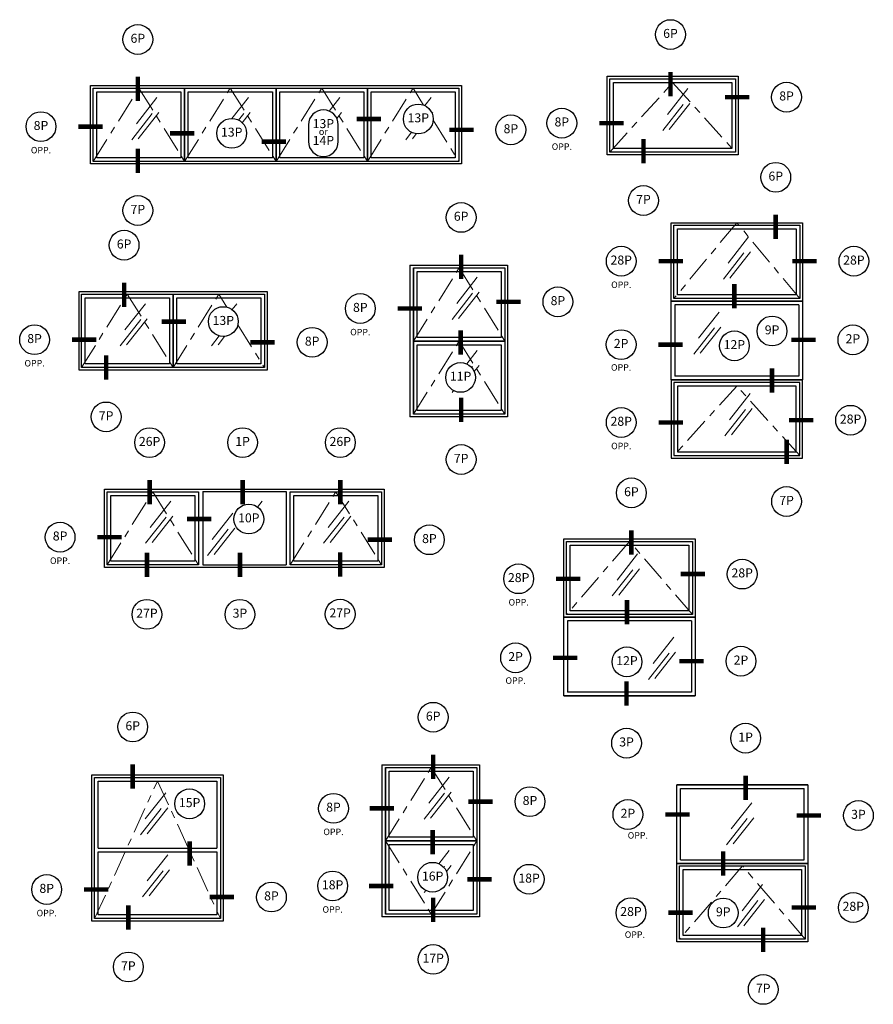
# Model space of a CAD drawing. Units: inches. Extents: x -25.6 to 5.8, y -57.8 to 10.1.
# Drawn here: x -6 to 5.8, y -15.9 to -2.2 of the extents above; entities that cross this region are included whole.
import ezdxf

# ---------------------------------------------------------------- set-up
doc = ezdxf.new("R2010")
doc.units = ezdxf.units.IN
doc.header["$MEASUREMENT"] = 0
doc.linetypes.add('ACAD_ISO10W100', pattern=[18, 12, -3, 0, -3])
doc.layers.add('frames', color=7, linetype='Continuous')
doc.layers.add('TitleBlock', color=7, linetype='Continuous')
doc.styles.add('SALogo', font='arial.ttf', dxfattribs={"width": 1.14})

msp = doc.modelspace()

# ---------------------------------------------------------------- linework, layer by layer
at = {"layer": 'frames'}
for p, q in [((2.12567, -4.1176), (2.12567, -3.02738)), ((2.12567, -3.02738), (3.94664, -3.02738)), ((2.1622, -4.08107), (2.1622, -3.06391)), ((2.1622, -3.06391), (3.91011, -3.06391)), ((2.21306, -4.03021), (2.21306, -3.11477)), ((2.21306, -3.11477), (3.85925, -3.11477)), ((3.85925, -3.11477), (3.85925, -4.03021)), ((3.91011, -3.06391), (3.91011, -4.08107)), ((3.94664, -3.02738), (3.94664, -4.1176)), ((-5.04714, -4.24468), (-5.04714, -3.15445)), ((-5.04714, -3.15445), (-3.70514, -3.15445)), ((-5.01061, -4.20815), (-5.01061, -3.19098)), ((-5.01061, -3.19098), (-3.74166, -3.19098)), ((-4.95975, -4.15729), (-4.95975, -3.24184)), ((-4.95975, -3.24184), (-3.79253, -3.24184)), ((-3.79253, -3.24184), (-3.79253, -4.15729)), ((-3.77819, -3.15445), (-2.43619, -3.15445)), ((-3.74166, -3.19098), (-3.74166, -4.20815)), ((-3.74166, -4.20815), (-3.74166, -3.19098)), ((-3.74166, -3.19098), (-2.47272, -3.19098)), ((-3.6908, -4.15729), (-3.6908, -3.24184)), ((-3.6908, -3.24184), (-2.52358, -3.24184)), ((-2.52358, -3.24184), (-2.52358, -4.15729)), ((-2.50925, -3.15445), (-1.16724, -3.15445)), ((-2.47272, -3.19098), (-2.47272, -4.20815)), ((-2.47272, -4.20815), (-2.47272, -3.19098)), ((-2.47272, -3.19098), (-1.20377, -3.19098)), ((-2.42186, -4.15729), (-2.42186, -3.24184)), ((-2.42186, -3.24184), (-1.25463, -3.24184)), ((-1.25463, -3.24184), (-1.25463, -4.15729)), ((-1.2403, -3.15445), (0.1017, -3.15445)), ((-1.20377, -3.19098), (-1.20377, -4.20815)), ((-1.20377, -4.20815), (-1.20377, -3.19098)), ((-1.20377, -3.19098), (0.06518, -3.19098)), ((-1.15291, -4.15729), (-1.15291, -3.24184)), ((-1.15291, -3.24184), (0.01431, -3.24184)), ((0.01431, -3.24184), (0.01431, -4.15729)), ((0.06518, -3.19098), (0.06518, -4.20815)), ((0.1017, -3.15445), (0.1017, -4.24468)), ((3.91011, -4.08107), (2.1622, -4.08107)), ((3.85925, -4.03021), (2.21306, -4.03021)), ((-3.74166, -4.20815), (-5.01061, -4.20815)), ((-3.79253, -4.15729), (-4.95975, -4.15729)), ((-2.47272, -4.20815), (-3.74166, -4.20815)), ((-2.52358, -4.15729), (-3.6908, -4.15729)), ((-1.20377, -4.20815), (-2.47272, -4.20815)), ((-1.25463, -4.15729), (-2.42186, -4.15729)), ((0.06518, -4.20815), (-1.20377, -4.20815)), ((0.01431, -4.15729), (-1.15291, -4.15729)), ((3.94664, -4.1176), (2.12567, -4.1176)), ((-3.70514, -4.24468), (-5.04714, -4.24468)), ((-2.43619, -4.24468), (-3.77819, -4.24468)), ((-1.16724, -4.24468), (-2.50925, -4.24468)), ((0.1017, -4.24468), (-1.2403, -4.24468)), ((3.01735, -6.14982), (3.01735, -5.0596)), ((3.01735, -5.0596), (4.83833, -5.0596)), ((3.05388, -6.1133), (3.05388, -5.09613)), ((3.05388, -5.09613), (4.8018, -5.09613)), ((3.10474, -6.06244), (3.10474, -5.14699)), ((3.10474, -5.14699), (4.75094, -5.14699)), ((4.75094, -5.14699), (4.75094, -6.06244)), ((4.8018, -5.09613), (4.8018, -6.1133)), ((4.83833, -5.0596), (4.83833, -6.14982)), ((-0.61326, -5.64871), (-0.61326, -6.73893)), ((-0.61326, -5.64871), (0.74308, -5.64871)), ((-0.5624, -5.68524), (-0.5624, -6.70241)), ((-0.5624, -6.70241), (-0.5624, -5.68524)), ((-0.5624, -5.68524), (0.70655, -5.68524)), ((-0.51154, -6.65155), (-0.51154, -5.7361)), ((-0.51154, -5.7361), (0.65569, -5.7361)), ((0.65569, -5.7361), (0.65569, -6.65155)), ((0.70655, -5.68524), (0.70655, -6.70241)), ((0.74308, -5.64871), (0.74308, -6.73893)), ((-5.20855, -7.10657), (-5.20855, -6.01635)), ((-5.20855, -6.01635), (-3.86655, -6.01635)), ((-5.17202, -7.07004), (-5.17202, -6.05288)), ((-5.17202, -6.05288), (-3.90308, -6.05288)), ((-5.12116, -7.01918), (-5.12116, -6.10374)), ((-5.12116, -6.10374), (-3.95394, -6.10374)), ((-3.95394, -6.10374), (-3.95394, -7.01918)), ((-3.9396, -6.01635), (-2.5976, -6.01635)), ((-3.90308, -6.05288), (-3.90308, -7.07004)), ((-3.90308, -7.07004), (-3.90308, -6.05288)), ((-3.90308, -6.05288), (-2.63413, -6.05288)), ((-3.85222, -7.01918), (-3.85222, -6.10374)), ((-3.85222, -6.10374), (-2.68499, -6.10374)), ((-2.68499, -6.10374), (-2.68499, -7.01918)), ((-2.63413, -6.05288), (-2.63413, -7.07004)), ((-2.5976, -6.01635), (-2.5976, -7.10657)), ((4.83833, -6.14982), (3.01735, -6.14982)), ((3.01735, -7.24005), (3.01735, -6.14982)), ((3.01735, -6.14982), (4.83833, -6.14982)), ((4.8018, -6.1133), (3.05388, -6.1133)), ((4.75094, -6.06244), (3.10474, -6.06244)), ((4.83833, -6.14982), (4.83833, -7.24005)), ((3.06821, -6.20069), (3.06821, -7.18919)), ((4.78746, -6.20069), (3.06821, -6.20069)), ((4.78746, -6.20069), (4.78746, -7.18919)), ((-0.61326, -6.66588), (-0.61326, -7.7561)), ((0.65569, -6.65155), (-0.51154, -6.65155)), ((0.74308, -6.66588), (0.74308, -7.7561)), ((-0.5624, -6.70241), (-0.5624, -7.71957)), ((-0.5624, -7.71957), (-0.5624, -6.70241)), ((-0.5624, -6.70241), (0.70655, -6.70241)), ((0.70655, -6.70241), (-0.5624, -6.70241)), ((-0.51154, -7.66871), (-0.51154, -6.75327)), ((-0.51154, -6.75327), (0.65569, -6.75327)), ((0.65569, -6.75327), (0.65569, -7.66871)), ((0.70655, -6.70241), (0.70655, -7.71957)), ((-3.86655, -7.10657), (-5.20855, -7.10657)), ((-3.90308, -7.07004), (-5.17202, -7.07004)), ((-3.95394, -7.01918), (-5.12116, -7.01918)), ((-2.5976, -7.10657), (-3.9396, -7.10657)), ((-2.63413, -7.07004), (-3.90308, -7.07004)), ((-2.68499, -7.01918), (-3.85222, -7.01918)), ((4.83833, -7.24005), (3.01735, -7.24005)), ((4.83833, -7.24005), (3.01735, -7.24005)), ((3.01735, -7.24005), (3.01735, -8.33027)), ((3.01735, -7.24005), (4.83833, -7.24005)), ((4.78746, -7.18919), (3.06821, -7.18919)), ((4.83833, -8.33027), (4.83833, -7.24005)), ((4.8018, -7.27658), (3.05388, -7.27658)), ((3.05388, -7.27658), (3.05388, -8.29374)), ((4.75094, -7.32744), (3.10474, -7.32744)), ((3.10474, -7.32744), (3.10474, -8.24288)), ((4.75094, -8.24288), (4.75094, -7.32744)), ((4.8018, -8.29374), (4.8018, -7.27658)), ((0.74308, -7.7561), (-0.61326, -7.7561)), ((0.70655, -7.71957), (-0.5624, -7.71957)), ((0.65569, -7.66871), (-0.51154, -7.66871)), ((3.01735, -8.33027), (4.83833, -8.33027)), ((3.05388, -8.29374), (4.8018, -8.29374)), ((3.10474, -8.24288), (4.75094, -8.24288)), ((-4.8542, -9.84758), (-4.8542, -8.75736)), ((-4.8542, -8.75736), (-3.5122, -8.75736)), ((-4.81767, -9.81105), (-4.81767, -8.79388)), ((-4.81767, -8.79388), (-3.54873, -8.79388)), ((-4.76681, -9.76019), (-4.76681, -8.84475)), ((-4.76681, -8.84475), (-3.59959, -8.84475)), ((-3.59959, -8.84475), (-3.59959, -9.76019)), ((-3.58525, -8.75736), (-0.96941, -8.75736)), ((-3.54873, -8.79388), (-3.54873, -9.81105)), ((-3.4908, -8.7935), (-2.33281, -8.7935)), ((-3.4908, -8.7935), (-3.4908, -9.81144)), ((-2.33281, -8.7935), (-2.33281, -9.81144)), ((-2.27489, -9.81105), (-2.27489, -8.79388)), ((-2.27489, -8.79388), (-1.00594, -8.79388)), ((-2.22403, -9.76019), (-2.22403, -8.84475)), ((-2.22403, -8.84475), (-1.0568, -8.84475)), ((-1.0568, -8.84475), (-1.0568, -9.76019)), ((-1.00594, -8.79388), (-1.00594, -9.81105)), ((-0.96941, -8.75736), (-0.96941, -9.84758)), ((1.52548, -10.53735), (1.52548, -9.44713)), ((1.52548, -9.44713), (3.34645, -9.44713)), ((1.56201, -10.50083), (1.56201, -9.48366)), ((1.56201, -9.48366), (3.30992, -9.48366)), ((1.61287, -10.44996), (1.61287, -9.53452)), ((1.61287, -9.53452), (3.25906, -9.53452)), ((3.25906, -9.53452), (3.25906, -10.44996)), ((3.30992, -9.48366), (3.30992, -10.50083)), ((3.34645, -9.44713), (3.34645, -10.53735)), ((-3.54873, -9.81105), (-4.81767, -9.81105)), ((-3.59959, -9.76019), (-4.76681, -9.76019)), ((-3.4908, -9.81144), (-2.33281, -9.81144)), ((-1.00594, -9.81105), (-2.27489, -9.81105)), ((-1.0568, -9.76019), (-2.22403, -9.76019)), ((-3.5122, -9.84758), (-4.8542, -9.84758)), ((-0.96941, -9.84758), (-3.58525, -9.84758)), ((3.30992, -10.50083), (1.56201, -10.50083)), ((3.25906, -10.44996), (1.61287, -10.44996)), ((3.34645, -10.53735), (1.52548, -10.53735)), ((1.52548, -11.62758), (1.52548, -10.53735)), ((1.52548, -10.53735), (3.34645, -10.53735)), ((1.57634, -10.58821), (1.57634, -11.57672)), ((3.29559, -10.58821), (1.57634, -10.58821)), ((3.29559, -10.58821), (3.29559, -11.57672)), ((3.34645, -10.53735), (3.34645, -11.62758)), ((3.29559, -11.57672), (1.57634, -11.57672)), ((3.34645, -11.62758), (1.52548, -11.62758)), ((3.34645, -11.62758), (1.52548, -11.62758)), ((1.52548, -11.62758), (3.34645, -11.62758)), ((-1.00132, -12.58778), (-1.00132, -13.678)), ((-1.00132, -12.58778), (0.35501, -12.58778)), ((-0.95046, -12.6243), (-0.95046, -13.64147)), ((-0.95046, -13.64147), (-0.95046, -12.6243)), ((-0.95046, -12.6243), (0.31849, -12.6243)), ((-0.8996, -13.59061), (-0.8996, -12.67516)), ((-0.8996, -12.67516), (0.26763, -12.67516)), ((0.26763, -12.67516), (0.26763, -13.59061)), ((0.31849, -12.6243), (0.31849, -13.64147)), ((0.35501, -12.58778), (0.35501, -13.678)), ((-5.02825, -14.75745), (-5.02825, -12.72422)), ((-5.02825, -12.72422), (-3.20728, -12.72422)), ((-4.99172, -14.72092), (-4.99172, -12.76075)), ((-4.99172, -12.76075), (-3.2438, -12.76075)), ((-4.94086, -12.81161), (-3.29466, -12.81161)), ((-4.94086, -13.74084), (-4.94086, -12.81161)), ((-3.29466, -12.81161), (-3.29466, -13.74084)), ((-3.2438, -12.76075), (-3.2438, -14.72092)), ((-3.20728, -12.72422), (-3.20728, -14.75745)), ((3.09411, -13.9537), (3.09411, -12.86348)), ((3.09411, -12.86348), (4.91509, -12.86348)), ((3.09411, -12.86348), (4.91509, -12.86348)), ((4.91509, -12.86348), (3.09411, -12.86348)), ((3.14498, -13.90284), (3.14498, -12.91434)), ((3.14498, -12.91434), (4.86423, -12.91434)), ((4.86423, -13.90284), (4.86423, -12.91434)), ((4.91509, -12.86348), (4.91509, -13.9537)), ((-1.00132, -13.60494), (-1.00132, -14.69517)), ((-0.95046, -13.64147), (-0.95046, -14.65864)), ((-0.95046, -14.65864), (-0.95046, -13.64147)), ((-0.95046, -13.64147), (0.31849, -13.64147)), ((0.31849, -13.64147), (-0.95046, -13.64147)), ((0.26763, -13.59061), (-0.8996, -13.59061)), ((0.31849, -13.64147), (0.31849, -14.65864)), ((0.35501, -13.60494), (0.35501, -14.69517)), ((-4.94086, -13.74084), (-3.29466, -13.74084)), ((-4.94086, -14.67006), (-4.94086, -13.7917)), ((-4.94086, -13.7917), (-3.29466, -13.7917)), ((-3.29466, -13.7917), (-3.29466, -14.67006)), ((-0.8996, -14.60778), (-0.8996, -13.69233)), ((-0.8996, -13.69233), (0.26763, -13.69233)), ((0.26763, -13.69233), (0.26763, -14.60778)), ((3.14498, -13.90284), (4.86423, -13.90284)), ((3.09411, -15.04392), (3.09411, -13.9537)), ((3.09411, -13.9537), (4.91509, -13.9537)), ((4.91509, -13.9537), (3.09411, -13.9537)), ((3.13064, -15.00739), (3.13064, -13.99023)), ((3.13064, -13.99023), (4.87856, -13.99023)), ((3.1815, -14.95653), (3.1815, -14.04109)), ((3.1815, -14.04109), (4.8277, -14.04109)), ((4.8277, -14.04109), (4.8277, -14.95653)), ((4.87856, -13.99023), (4.87856, -15.00739)), ((4.91509, -13.9537), (4.91509, -15.04392)), ((0.26763, -14.60778), (-0.8996, -14.60778)), ((-3.20728, -14.75745), (-5.02825, -14.75745)), ((-3.2438, -14.72092), (-4.99172, -14.72092)), ((-3.29466, -14.67006), (-4.94086, -14.67006)), ((0.35501, -14.69517), (-1.00132, -14.69517)), ((0.31849, -14.65864), (-0.95046, -14.65864)), ((4.87856, -15.00739), (3.13064, -15.00739)), ((4.8277, -14.95653), (3.1815, -14.95653)), ((4.91509, -15.04392), (3.09411, -15.04392))]:
    msp.add_line(p, q, dxfattribs=at)
at = {"layer": 'frames', "linetype": 'ACAD_ISO10W100', "lineweight": 18, "ltscale": 0.03}
for p, q in [((2.1622, -4.08107), (3.03616, -3.11477)), ((3.03616, -3.11477), (3.91011, -4.08107)), ((-5.01061, -4.20815), (-4.37614, -3.19098)), ((-4.37614, -3.19098), (-3.74166, -4.20815)), ((-3.74166, -4.20815), (-3.10719, -3.19098)), ((-3.10719, -3.19098), (-2.47272, -4.20815)), ((-2.47272, -4.20815), (-1.83824, -3.19098)), ((-1.83824, -3.19098), (-1.20377, -4.20815)), ((-1.20377, -4.20815), (-0.5693, -3.19098)), ((-0.5693, -3.19098), (-0.42211, -3.42695)), ((-0.29032, -3.63823), (0.06518, -4.20815)), ((3.92784, -5.0596), (3.05388, -6.1133)), ((4.8018, -6.1133), (3.92784, -5.0596)), ((-0.5624, -6.70241), (0.07207, -5.68524)), ((0.07207, -5.68524), (0.70655, -6.70241)), ((-5.17202, -7.07004), (-4.53755, -6.05288)), ((-4.53755, -6.05288), (-3.90308, -7.07004)), ((-3.90308, -7.07004), (-3.2686, -6.05288)), ((-3.2686, -6.05288), (-3.15737, -6.23121)), ((-3.00296, -6.47874), (-2.63413, -7.07004)), ((-0.5624, -7.71957), (0.07207, -6.70241)), ((0.07207, -6.70241), (0.70655, -7.71957)), ((3.92784, -7.32744), (3.05388, -8.29374)), ((4.8018, -8.29374), (3.92784, -7.32744)), ((-4.81767, -9.81105), (-4.1832, -8.79388)), ((-4.1832, -8.79388), (-3.54873, -9.81105)), ((-2.27489, -9.81105), (-1.64041, -8.79388)), ((-1.64041, -8.79388), (-1.00594, -9.81105)), ((2.43597, -9.48366), (1.56201, -10.50083)), ((3.30992, -10.50083), (2.43597, -9.48366)), ((-0.95046, -13.64147), (-0.31599, -12.6243)), ((-0.31599, -12.6243), (0.31849, -13.64147)), ((-4.99172, -14.72092), (-4.11776, -12.81161)), ((-4.11776, -12.81161), (-3.2438, -14.72092)), ((-0.95046, -13.64147), (-0.31599, -14.65864)), ((-0.31599, -14.65864), (0.31849, -13.64147)), ((4.0046, -13.99023), (3.13064, -15.00739)), ((4.87856, -15.00739), (4.0046, -13.99023))]:
    msp.add_line(p, q, dxfattribs=at)
at = {"layer": 'frames', "lineweight": 15}
for p, q in [((3.24859, -3.19559), (2.96268, -3.5594)), ((-4.12578, -3.32267), (-4.41168, -3.68648)), ((-2.85683, -3.32267), (-3.08408, -3.61184)), ((-1.58788, -3.32267), (-1.73475, -3.50955)), ((-0.31894, -3.32267), (-0.40628, -3.43381)), ((3.18361, -3.41648), (2.89771, -3.78029)), ((3.27458, -3.40348), (2.98867, -3.76729)), ((-4.19076, -3.54355), (-4.47666, -3.90736)), ((-4.09979, -3.53056), (-4.38569, -3.89437)), ((-2.92181, -3.54355), (-2.99344, -3.6347)), ((-2.83084, -3.53056), (-2.94206, -3.67209)), ((-1.56189, -3.53056), (-1.62709, -3.61352)), ((-0.29295, -3.53056), (-0.30384, -3.54442)), ((-0.58932, -3.80492), (-0.66982, -3.90736)), ((-0.52438, -3.82505), (-0.57885, -3.89437)), ((4.091, -5.25686), (3.8051, -5.62067)), ((4.11699, -5.46475), (3.83109, -5.82856)), ((4.02602, -5.47774), (3.74012, -5.84155)), ((0.32243, -5.81693), (0.03653, -6.18073)), ((0.25746, -6.03781), (-0.02845, -6.40162)), ((0.34843, -6.02482), (0.06252, -6.38863)), ((-4.28719, -6.18456), (-4.57309, -6.54837)), ((-3.01824, -6.18456), (-3.08216, -6.26589)), ((-4.35217, -6.40545), (-4.63807, -6.76926)), ((-4.2612, -6.39245), (-4.5471, -6.75626)), ((3.68001, -6.30018), (3.39411, -6.66399)), ((3.61504, -6.52106), (3.32913, -6.88487)), ((3.70601, -6.50807), (3.4201, -6.87188)), ((-3.26103, -6.6317), (-3.36912, -6.76926)), ((-3.18574, -6.63866), (-3.27815, -6.75626)), ((0.32243, -6.83409), (0.17688, -7.01931)), ((0.25746, -7.05498), (0.24559, -7.07008)), ((0.34843, -7.04198), (0.28156, -7.12708)), ((-0.00604, -7.39028), (-0.02845, -7.41879)), ((4.11322, -7.43229), (3.82731, -7.7961)), ((4.04824, -7.65318), (3.76234, -8.01699)), ((4.13921, -7.64019), (3.85331, -8.004)), ((-3.93284, -8.92557), (-4.21874, -9.28938)), ((-2.66389, -8.92557), (-2.72781, -9.0069)), ((-1.46068, -8.92557), (-1.74658, -9.28938)), ((-3.99782, -9.14646), (-4.28372, -9.51027)), ((-3.90685, -9.13346), (-4.19275, -9.49727)), ((-3.0713, -9.09335), (-3.3572, -9.45715)), ((-1.52566, -9.14646), (-1.81156, -9.51027)), ((-1.43469, -9.13346), (-1.72059, -9.49727)), ((-3.13628, -9.31423), (-3.42218, -9.67804)), ((-3.04531, -9.30124), (-3.33121, -9.66505)), ((2.54907, -9.6567), (2.26317, -10.02051)), ((2.4841, -9.87758), (2.19819, -10.24139)), ((2.57507, -9.86459), (2.28916, -10.2284)), ((3.05047, -10.8142), (2.76457, -11.17801)), ((2.98549, -11.03508), (2.69959, -11.39889)), ((3.07646, -11.02209), (2.79056, -11.3859)), ((-0.06563, -12.75599), (-0.35153, -13.1198)), ((-4.0022, -12.97325), (-4.2881, -13.33706)), ((-0.1306, -12.97687), (-0.41651, -13.34068)), ((-0.03964, -12.96388), (-0.32554, -13.32769)), ((4.13672, -13.11215), (3.85082, -13.47595)), ((-4.06718, -13.19413), (-4.35308, -13.55794)), ((-3.97621, -13.18114), (-4.26211, -13.54495)), ((4.07174, -13.33303), (3.78584, -13.69684)), ((4.16271, -13.32004), (3.87681, -13.68385)), ((-0.06563, -13.77316), (-0.21118, -13.95837)), ((-3.97648, -13.83461), (-4.26238, -14.19842)), ((-4.04146, -14.05549), (-4.32736, -14.4193)), ((-3.95049, -14.0425), (-4.23639, -14.40631)), ((-0.1306, -13.99404), (-0.14247, -14.00914)), ((-0.03964, -13.98105), (-0.1065, -14.06614)), ((-0.3941, -14.32935), (-0.41651, -14.35785)), ((4.28555, -14.24781), (3.99965, -14.61162)), ((4.22057, -14.46869), (3.93467, -14.8325)), ((4.31154, -14.4557), (4.02564, -14.81951))]:
    msp.add_line(p, q, dxfattribs=at)
at = {"layer": 'frames'}
for points in [[(-4.39147, -2.72263, 0, 0, 0), (-4.39147, -3.03451, 0.0625, 0.0625, 0), (-4.39147, -3.37234, 0.0625, 0.0625, 0)], [(3.00584, -2.65519, 0, 0, 0), (3.00584, -2.96707, 0.0625, 0.0625, 0), (3.00584, -3.30489, 0.0625, 0.0625, 0)], [(4.41068, -3.3164, 0, 0, 0), (4.09879, -3.3164, 0.0625, 0.0625, 0), (3.76097, -3.3164, 0.0625, 0.0625, 0)], [(-0.70332, -3.62005, 0, 0, 0), (-1.0152, -3.62005, 0.0625, 0.0625, 0), (-1.35303, -3.62005, 0.0625, 0.0625, 0)], [(1.70372, -3.67699, 0, 0, 0), (2.0156, -3.67699, 0.0625, 0.0625, 0), (2.35343, -3.67699, 0.0625, 0.0625, 0)], [(-5.53005, -3.72605, 0, 0, 0), (-5.21817, -3.72605, 0.0625, 0.0625, 0), (-4.88035, -3.72605, 0.0625, 0.0625, 0)], [(-3.29495, -3.8187, 0, 0, 0), (-3.60683, -3.8187, 0.0625, 0.0625, 0), (-3.94465, -3.8187, 0.0625, 0.0625, 0)], [(0.58233, -3.77112, 0, 0, 0), (0.27045, -3.77112, 0.0625, 0.0625, 0), (-0.06737, -3.77112, 0.0625, 0.0625, 0)], [(-2.02182, -3.93396, 0, 0, 0), (-2.3337, -3.93396, 0.0625, 0.0625, 0), (-2.67153, -3.93396, 0.0625, 0.0625, 0)], [(2.63037, -4.54541, 0, 0, 0), (2.63037, -4.23353, 0.0625, 0.0625, 0), (2.63037, -3.8957, 0.0625, 0.0625, 0)], [(-4.39141, -4.68375, 0, 0, 0), (-4.39141, -4.37187, 0.0625, 0.0625, 0), (-4.39141, -4.03404, 0.0625, 0.0625, 0)], [(4.46765, -4.63611, 0, 0, 0), (4.46765, -4.94799, 0.0625, 0.0625, 0), (4.46765, -5.28581, 0.0625, 0.0625, 0)], [(0.09841, -5.19325, 0, 0, 0), (0.09841, -5.50513, 0.0625, 0.0625, 0), (0.09841, -5.84295, 0.0625, 0.0625, 0)], [(-4.58254, -5.57836, 0, 0, 0), (-4.58254, -5.89025, 0.0625, 0.0625, 0), (-4.58254, -6.22807, 0.0625, 0.0625, 0)], [(2.52895, -5.59435, 0, 0, 0), (2.84084, -5.59435, 0.0625, 0.0625, 0), (3.17866, -5.59435, 0.0625, 0.0625, 0)], [(5.34629, -5.59429, 0, 0, 0), (5.03441, -5.59429, 0.0625, 0.0625, 0), (4.69658, -5.59429, 0.0625, 0.0625, 0)], [(3.89346, -6.56136, 0, 0, 0), (3.89346, -6.24948, 0.0625, 0.0625, 0), (3.89346, -5.91166, 0.0625, 0.0625, 0)], [(1.23555, -6.15768, 0, 0, 0), (0.92367, -6.15768, 0.0625, 0.0625, 0), (0.58585, -6.15768, 0.0625, 0.0625, 0)], [(-1.09499, -6.25145, 0, 0, 0), (-0.78311, -6.25145, 0.0625, 0.0625, 0), (-0.44529, -6.25145, 0.0625, 0.0625, 0)], [(-3.41156, -6.43263, 0, 0, 0), (-3.72344, -6.43263, 0.0625, 0.0625, 0), (-4.06127, -6.43263, 0.0625, 0.0625, 0)], [(0.09093, -7.00061, 0, 0, 0), (0.09093, -6.88959, 0.0625, 0.0625, 0), (0.09093, -6.55177, 0.0625, 0.0625, 0)], [(-5.61874, -6.68409, 0, 0, 0), (-5.30686, -6.68409, 0.0625, 0.0625, 0), (-4.96904, -6.68409, 0.0625, 0.0625, 0)], [(-2.1776, -6.71986, 0, 0, 0), (-2.48948, -6.71986, 0.0625, 0.0625, 0), (-2.8273, -6.71986, 0.0625, 0.0625, 0)], [(5.33233, -6.68668, 0, 0, 0), (5.02045, -6.68668, 0.0625, 0.0625, 0), (4.68263, -6.68668, 0.0625, 0.0625, 0)], [(2.52696, -6.75198, 0, 0, 0), (2.83884, -6.75198, 0.0625, 0.0625, 0), (3.17667, -6.75198, 0.0625, 0.0625, 0)], [(4.4165, -6.77008, 0, 0, 0), (4.4165, -7.08196, 0.0625, 0.0625, 0), (4.4165, -7.41978, 0.0625, 0.0625, 0)], [(-4.8322, -7.54878, 0, 0, 0), (-4.8322, -7.2369, 0.0625, 0.0625, 0), (-4.8322, -6.89908, 0.0625, 0.0625, 0)], [(0.09847, -8.14039, 0, 0, 0), (0.09847, -7.82851, 0.0625, 0.0625, 0), (0.09847, -7.49069, 0.0625, 0.0625, 0)], [(5.30033, -7.80209, 0, 0, 0), (4.98845, -7.80209, 0.0625, 0.0625, 0), (4.65062, -7.80209, 0.0625, 0.0625, 0)], [(2.52895, -7.83281, 0, 0, 0), (2.84084, -7.83281, 0.0625, 0.0625, 0), (3.17866, -7.83281, 0.0625, 0.0625, 0)], [(4.61835, -8.72363, 0, 0, 0), (4.61835, -8.41175, 0.0625, 0.0625, 0), (4.61835, -8.07392, 0.0625, 0.0625, 0)], [(-4.22819, -8.31937, 0, 0, 0), (-4.22819, -8.63126, 0.0625, 0.0625, 0), (-4.22819, -8.96908, 0.0625, 0.0625, 0)], [(-2.93658, -8.31937, 0, 0, 0), (-2.93658, -8.63126, 0.0625, 0.0625, 0), (-2.93658, -8.96908, 0.0625, 0.0625, 0)], [(-1.57992, -8.31937, 0, 0, 0), (-1.57992, -8.63126, 0.0625, 0.0625, 0), (-1.57992, -8.96908, 0.0625, 0.0625, 0)], [(2.46283, -9.01724, 0, 0, 0), (2.46283, -9.32913, 0.0625, 0.0625, 0), (2.46283, -9.66695, 0.0625, 0.0625, 0)], [(-3.05721, -9.17364, 0, 0, 0), (-3.36909, -9.17364, 0.0625, 0.0625, 0), (-3.70692, -9.17364, 0.0625, 0.0625, 0)], [(-5.26439, -9.4251, 0, 0, 0), (-4.95251, -9.4251, 0.0625, 0.0625, 0), (-4.61468, -9.4251, 0.0625, 0.0625, 0)], [(-0.54941, -9.46087, 0, 0, 0), (-0.86129, -9.46087, 0.0625, 0.0625, 0), (-1.19911, -9.46087, 0.0625, 0.0625, 0)], [(-4.26536, -10.28979, 0, 0, 0), (-4.26536, -9.97791, 0.0625, 0.0625, 0), (-4.26536, -9.64009, 0.0625, 0.0625, 0)], [(-2.97375, -10.28979, 0, 0, 0), (-2.97375, -9.97791, 0.0625, 0.0625, 0), (-2.97375, -9.64009, 0.0625, 0.0625, 0)], [(-1.58218, -10.28604, 0, 0, 0), (-1.58218, -9.97416, 0.0625, 0.0625, 0), (-1.58218, -9.63633, 0.0625, 0.0625, 0)], [(1.10409, -10.0026, 0, 0, 0), (1.41598, -10.0026, 0.0625, 0.0625, 0), (1.7538, -10.0026, 0.0625, 0.0625, 0)], [(3.79517, -9.93768, 0, 0, 0), (3.48329, -9.93768, 0.0625, 0.0625, 0), (3.14547, -9.93768, 0.0625, 0.0625, 0)], [(2.40159, -10.94889, 0, 0, 0), (2.40159, -10.63701, 0.0625, 0.0625, 0), (2.40159, -10.29919, 0.0625, 0.0625, 0)], [(1.06162, -11.09941, 0, 0, 0), (1.3735, -11.09941, 0.0625, 0.0625, 0), (1.71132, -11.09941, 0.0625, 0.0625, 0)], [(3.77788, -11.14701, 0, 0, 0), (3.466, -11.14701, 0.0625, 0.0625, 0), (3.12818, -11.14701, 0.0625, 0.0625, 0)], [(2.39613, -12.07738, 0, 0, 0), (2.39613, -11.7655, 0.0625, 0.0625, 0), (2.39613, -11.42767, 0.0625, 0.0625, 0)], [(-0.28965, -12.13231, 0, 0, 0), (-0.28965, -12.44419, 0.0625, 0.0625, 0), (-0.28965, -12.78202, 0.0625, 0.0625, 0)], [(-4.46258, -12.26662, 0, 0, 0), (-4.46258, -12.5785, 0.0625, 0.0625, 0), (-4.46258, -12.91633, 0.0625, 0.0625, 0)], [(4.0496, -12.42286, 0, 0, 0), (4.0496, -12.73474, 0.0625, 0.0625, 0), (4.0496, -13.07256, 0.0625, 0.0625, 0)], [(0.84749, -13.09674, 0, 0, 0), (0.53561, -13.09674, 0.0625, 0.0625, 0), (0.19779, -13.09674, 0.0625, 0.0625, 0)], [(-1.48305, -13.19051, 0, 0, 0), (-1.17117, -13.19051, 0.0625, 0.0625, 0), (-0.83335, -13.19051, 0.0625, 0.0625, 0)], [(2.62133, -13.27473, 0, 0, 0), (2.93321, -13.27473, 0.0625, 0.0625, 0), (3.27103, -13.27473, 0.0625, 0.0625, 0)], [(5.409, -13.28922, 0, 0, 0), (5.09712, -13.28922, 0.0625, 0.0625, 0), (4.7593, -13.28922, 0.0625, 0.0625, 0)], [(-3.6722, -13.33368, 0, 0, 0), (-3.6722, -13.64556, 0.0625, 0.0625, 0), (-3.6722, -13.98338, 0.0625, 0.0625, 0)], [(-0.29713, -13.93968, 0, 0, 0), (-0.29713, -13.82865, 0.0625, 0.0625, 0), (-0.29713, -13.49083, 0.0625, 0.0625, 0)], [(3.73849, -14.43563, 0, 0, 0), (3.73849, -14.12374, 0.0625, 0.0625, 0), (3.73849, -13.78592, 0.0625, 0.0625, 0)], [(0.83552, -14.17426, 0, 0, 0), (0.52364, -14.17426, 0.0625, 0.0625, 0), (0.18581, -14.17426, 0.0625, 0.0625, 0)], [(-5.4502, -14.31684, 0, 0, 0), (-5.13832, -14.31684, 0.0625, 0.0625, 0), (-4.80049, -14.31684, 0.0625, 0.0625, 0)], [(-1.49503, -14.26803, 0, 0, 0), (-1.18315, -14.26803, 0.0625, 0.0625, 0), (-0.84532, -14.26803, 0.0625, 0.0625, 0)], [(-2.74324, -14.42134, 0, 0, 0), (-3.05512, -14.42134, 0.0625, 0.0625, 0), (-3.39295, -14.42134, 0.0625, 0.0625, 0)], [(-0.28959, -15.07946, 0, 0, 0), (-0.28959, -14.76758, 0.0625, 0.0625, 0), (-0.28959, -14.42975, 0.0625, 0.0625, 0)], [(-4.52355, -15.18526, 0, 0, 0), (-4.52355, -14.87338, 0.0625, 0.0625, 0), (-4.52355, -14.53555, 0.0625, 0.0625, 0)], [(2.6638, -14.63852, 0, 0, 0), (2.97569, -14.63852, 0.0625, 0.0625, 0), (3.31351, -14.63852, 0.0625, 0.0625, 0)], [(5.33759, -14.56614, 0, 0, 0), (5.02571, -14.56614, 0.0625, 0.0625, 0), (4.68789, -14.56614, 0.0625, 0.0625, 0)], [(4.2941, -15.49651, 0, 0, 0), (4.2941, -15.18463, 0.0625, 0.0625, 0), (4.2941, -14.84681, 0.0625, 0.0625, 0)]]:
    msp.add_lwpolyline(points, format="xyseb", dxfattribs=at)
at = {"layer": 'TitleBlock'}
for p, q in [((-2.02182, -3.70029), (-2.02182, -3.93396)), ((-1.60802, -3.93396), (-1.60802, -3.70029))]:
    msp.add_line(p, q, dxfattribs=at)
for centre in [(-4.39147, -2.51573), (3.00584, -2.44828), (4.61758, -3.3164), (-0.49642, -3.62005), (-5.73695, -3.72605), (1.49682, -3.67699), (-3.08805, -3.8187), (0.78924, -3.77112), (4.46765, -4.4292), (2.63037, -4.75231), (-4.39141, -4.89065), (0.09841, -4.98634), (-4.58254, -5.37146), (2.32205, -5.59435), (5.55319, -5.59429), (1.44246, -6.15768), (-1.30189, -6.25145), (-3.20466, -6.43263), (4.4165, -6.56318), (-5.82564, -6.68409), (-1.9707, -6.71986), (2.32006, -6.75198), (5.53924, -6.68668), (3.89346, -6.76826), (0.09093, -7.20751), (-4.8322, -7.75568), (2.32205, -7.83281), (5.50723, -7.80209), (-4.22819, -8.11247), (-2.93658, -8.11247), (-1.57992, -8.11247), (0.09847, -8.3473), (2.46283, -8.81034), (4.61835, -8.93053), (-2.85031, -9.17364), (-5.47129, -9.4251), (-0.34251, -9.46087), (0.89719, -10.0026), (4.00207, -9.93768), (-4.26536, -10.49669), (-2.97375, -10.49669), (-1.58218, -10.49294), (0.85472, -11.09941), (2.40159, -11.15579), (3.98478, -11.14701), (-0.28965, -11.92541), (-4.46258, -12.05972), (4.0496, -12.21596), (2.39613, -12.28428), (-3.6722, -13.12678), (-1.67456, -13.18991), (1.05439, -13.09674), (2.41443, -13.27473), (5.6159, -13.28922), (-0.29713, -14.14658), (-1.68653, -14.26743), (1.04242, -14.17426), (-5.6571, -14.31684), (-2.53634, -14.42134), (2.4569, -14.63852), (3.73849, -14.64253), (5.54449, -14.56614), (-0.28959, -15.28636), (-4.52355, -15.39216), (4.2941, -15.70342)]:
    msp.add_circle(centre, 0.2069, dxfattribs=at)
for centre, start, end in [((-1.81492, -3.70029), 360, 180), ((-1.81492, -3.93396), 180, 0)]:
    msp.add_arc(centre, 0.2069, start, end, dxfattribs=at)

# ---------------------------------------------------------------- texts
at = {"layer": 'TitleBlock', "width": 0.3274, "attachment_point": 5, "style": 'SALogo'}
for s, insert, char_height in [('6P', (-4.39147, -2.51573), 0.125), ('6P', (3.00584, -2.44828), 0.125), ('8P', (4.61758, -3.3164), 0.125), ('13P', (-0.49642, -3.62005), 0.125), ('8P', (-5.73695, -3.72605), 0.125), ('13P', (-1.81492, -3.70029), 0.125), ('8P', (0.78924, -3.77112), 0.125), ('8P', (1.49682, -3.67699), 0.125), ('13P', (-3.08805, -3.8187), 0.125), ('or', (-1.81492, -3.80673), 0.093), ('14P', (-1.81492, -3.93396), 0.125), ('OPP.', (1.49682, -4.01531), 0.09), ('OPP.', (-5.73695, -4.06437), 0.09), ('6P', (4.46765, -4.4292), 0.125), ('7P', (2.63037, -4.75231), 0.125), ('7P', (-4.39141, -4.89065), 0.125), ('6P', (0.09841, -4.98634), 0.125), ('6P', (-4.58254, -5.37146), 0.125), ('28P', (2.32205, -5.59435), 0.125), ('28P', (5.55319, -5.59429), 0.125), ('OPP.', (2.32205, -5.93267), 0.09), ('8P', (1.44246, -6.15768), 0.125), ('8P', (-1.30189, -6.25145), 0.125), ('13P', (-3.20466, -6.43263), 0.125), ('OPP.', (-1.30189, -6.58977), 0.09), ('9P', (4.4165, -6.56318), 0.125), ('8P', (-5.82564, -6.68409), 0.125), ('8P', (-1.9707, -6.71986), 0.125), ('2P', (2.32006, -6.75198), 0.125), ('12P', (3.89346, -6.76826), 0.125), ('2P', (5.53924, -6.68668), 0.125), ('OPP.', (-5.82564, -7.02241), 0.09), ('OPP.', (2.32006, -7.08085), 0.09), ('11P', (0.09093, -7.20751), 0.125), ('7P', (-4.8322, -7.75568), 0.125), ('28P', (2.32205, -7.83281), 0.125), ('28P', (5.50723, -7.80209), 0.125), ('26P', (-4.22819, -8.11247), 0.125), ('1P', (-2.93658, -8.11247), 0.125), ('26P', (-1.57992, -8.11247), 0.125), ('OPP.', (2.32205, -8.17113), 0.09), ('7P', (0.09847, -8.3473), 0.125), ('6P', (2.46283, -8.81034), 0.125), ('7P', (4.61835, -8.93053), 0.125), ('10P', (-2.85031, -9.17364), 0.125), ('8P', (-5.47129, -9.4251), 0.125), ('8P', (-0.34251, -9.46087), 0.125), ('OPP.', (-5.47129, -9.76342), 0.09), ('28P', (0.89719, -10.0026), 0.125), ('28P', (4.00207, -9.93768), 0.125), ('OPP.', (0.89719, -10.34093), 0.09), ('27P', (-4.26536, -10.49669), 0.125), ('3P', (-2.97375, -10.49669), 0.125), ('27P', (-1.58218, -10.49294), 0.125), ('2P', (0.85472, -11.09941), 0.125), ('2P', (3.98478, -11.14701), 0.125), ('12P', (2.40159, -11.15579), 0.125), ('OPP.', (0.85472, -11.42829), 0.09), ('6P', (-0.28965, -11.92541), 0.125), ('6P', (-4.46258, -12.05972), 0.125), ('1P', (4.0496, -12.21596), 0.125), ('3P', (2.39613, -12.28428), 0.125), ('15P', (-3.6722, -13.12678), 0.125), ('8P', (-1.67456, -13.18991), 0.125), ('8P', (1.05439, -13.09674), 0.125), ('2P', (2.41443, -13.27473), 0.125), ('3P', (5.6159, -13.28922), 0.125), ('OPP.', (-1.67456, -13.52824), 0.09), ('OPP.', (2.55222, -13.57719), 0.09), ('16P', (-0.29713, -14.14658), 0.125), ('18P', (-1.68653, -14.26743), 0.125), ('18P', (1.04242, -14.17426), 0.125), ('8P', (-5.6571, -14.31684), 0.125), ('8P', (-2.53634, -14.42134), 0.125), ('28P', (5.54449, -14.56614), 0.125), ('OPP.', (-5.6571, -14.65516), 0.09), ('OPP.', (-1.68653, -14.60575), 0.09), ('28P', (2.4569, -14.63852), 0.125), ('9P', (3.73849, -14.64253), 0.125), ('OPP.', (2.51085, -14.95482), 0.09), ('17P', (-0.28959, -15.28636), 0.125), ('7P', (-4.52355, -15.39216), 0.125), ('7P', (4.2941, -15.70342), 0.125)]:
    msp.add_mtext(s, dxfattribs=dict(at, insert=insert, char_height=char_height))

doc.saveas('drawing.dxf')
